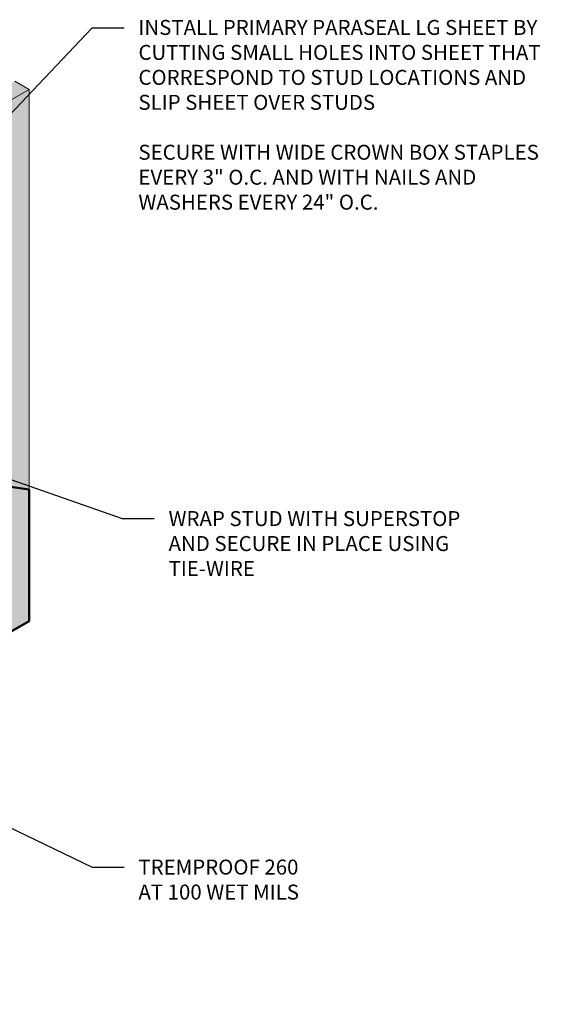
# Model space of a CAD drawing. Extents: x 0.13 to 10.11, y 0.13 to 6.77.
import ezdxf
from ezdxf import colors
from ezdxf.entities.mleader import LeaderData, LeaderLine
from ezdxf.math import Vec2, Vec3

# ---------------------------------------------------------------- set-up
doc = ezdxf.new("R2010")
doc.units = 0
doc.header["$MEASUREMENT"] = 0
doc.linetypes.add('HIDDEN2', pattern=[0.1875, 0.125, -0.0625])
for name, color, linetype, lineweight in [('2- Text', 7, 'Continuous', 13), ('WP - Cold - TREMproof 260-TBS', 172, 'Continuous', 50), ('WP - Paraseal Bentonite', 150, 'Continuous', 9), ('WP - Paraseal Bentonite Hatch', 150, 'Continuous', 5)]:
    doc.layers.add(name, color=color, linetype=linetype, lineweight=lineweight)
doc.styles.add('2020Tremco', font='sanss___.ttf', dxfattribs={"height": 0.09375})
pattern_1 = [(0, (0.3678207345135789, -101.842697635027), (0.0140625, 0.028125), [0, -0.028125])]

msp = doc.modelspace()

# ---------------------------------------------------------------- hatches: boundary and pattern name
at = {"layer": 'WP - Cold - TREMproof 260-TBS', "linetype": 'HIDDEN2', "ltscale": 0.4}
h = msp.add_hatch(color=256, dxfattribs=at)
h.dxf.hatch_style = 1
edge = h.paths.add_edge_path()
edge.add_arc((5.670971265834401, 2.303093526076522), 0.03599999999999961, 299.9903510736355, 360.004962441506)
edge.add_line((5.706971265699375, 2.303096644070474), (5.70696574881381, 2.366793970824376))
edge.add_line((5.70696574881381, 2.366793970824376), (6.81109818893416, 3.004265132348841))
edge.add_line((6.81109818893416, 3.004265132348841), (6.81109818893416, 3.827551737327008))
edge.add_spline(control_points=[(6.81109818893416, 3.827551737327008), (6.580817886203128, 3.862283358432619), (6.171905330309658, 3.923956874526642), (5.713323516725918, 3.533249973373577), (5.178666179330388, 3.364485402205585), (4.520302974717337, 3.610195508771834), (4.106865851801746, 3.003786707551875), (3.876224542455954, 2.235681258451358), (3.354406497980682, 2.418052143508742), (3.060389327588316, 2.520808596939637)], knot_values=[0, 0, 0, 0, 0.6604967195806983, 1.172854988289887, 1.717096737447206, 2.294279899441573, 3.009224285397671, 3.605632380791149, 4.37540212514634, 4.37540212514634, 4.37540212514634, 4.37540212514634], degree=3, periodic=0)
edge.add_line((3.060389327588316, 2.520808596939637), (3.060389327588316, 0.8675453277752359))
edge.add_line((3.060389327588316, 0.8675453277752356), (4.279234413114772, 1.562952607701895))
edge.add_arc((4.297074608971599, 1.531683974668293), 0.03600000000000005, 76.72878837126927, 119.70674985419231, ccw=False)
edge.add_line((4.305338795346286, 1.566722570866834), (4.40624949917868, 1.542921821003845))
edge.add_arc((4.414513685553367, 1.577960417202386), 0.03599999999999992, 256.7287883712693, 299.9903510736352)
edge.add_line((4.432508434933196, 1.546780471808638), (5.688966015214231, 2.271913580682774))
h.paths.add_polyline_path([(5.382314661086038, 2.761107133187931, -0.2679491840187582), (5.434997473254228, 2.852356437240851), (5.608538206543813, 2.75216264816074, -0.0625371580288132), (5.647234196277389, 2.781488654964505, -0.2679491670214972), (5.712186089114754, 2.781488651884779), (5.754895656774629, 2.756830271499353, -0.2679491641980196), (5.787371605860375, 2.700580284502562, -0.2679492234873811), (5.689943747341946, 2.531830264997796, -0.2679491896077152), (5.624991842650822, 2.53183026533997), (5.582282274990946, 2.556488645725346, -0.267949192431252), (5.549806322349003, 2.612738645725363, -0.06253713808737393), (5.555855395106523, 2.660913343685835)], flags=16)
at = {"layer": 'WP - Paraseal Bentonite Hatch', "ltscale": 0.4}
h = msp.add_hatch(dxfattribs=at)
h.set_pattern_fill('DOTS', color=256, scale=0.45)
h.set_pattern_definition(pattern_1)
h.paths.add_polyline_path([(6.811098188934158, 6.332200778365896), (6.721098188934118, 6.384162302592974), (5.631058792354132, 5.754827763550209, 0.1897563065979593), (5.614635872218122, 5.734189471756553), (5.584286385672609, 5.635057167940101, -0.1897085851701633), (5.567869209667985, 5.614422193227863), (4.472521180572611, 4.981753591110606), (4.418523276422808, 4.950945298824359, -0.1897563065979627), (4.392418894191302, 4.947175335659417), (4.291513545373309, 4.970974822491265, 0.1901035430642725), (4.265367260881841, 4.967180914912436), (2.970389327588292, 4.226033390331119), (3.060389327588316, 4.17407186610404), (4.279189895265844, 4.871756688910883, -0.1901252282727671), (4.305338795346252, 4.875552093600501), (4.406244144164223, 4.851752606768628, 0.1897563065979825), (4.432348526395739, 4.855522569933569), (4.517121670214666, 4.903889554428977), (5.643547608061352, 5.554192087766935, 0.1897631676228295), (5.659971354086979, 5.574830856373599), (5.690320840632487, 5.673963160190052, -0.1897563065979698), (5.706743760768489, 5.694601451983734)])
h = msp.add_hatch(dxfattribs=at)
h.set_pattern_fill('DOTS', color=256, scale=0.45)
h.set_pattern_definition(pattern_1)
edge = h.paths.add_edge_path()
edge.add_arc((5.722419707688839, 4.087539278500651), 0.06495189817153815, 6.037091347085999e-06, 103.8719248783399)
edge.add_line((5.706847336856896, 4.150596794648674), (5.706743760768489, 5.694601451983734))
edge.add_line((5.706743760768489, 5.694601451983734), (6.811098188934159, 6.33220077836592))
edge.add_line((6.81109818893416, 6.332200778365896), (6.81109818893416, 3.004265132348817))
edge.add_line((6.81109818893416, 3.004265132348843), (5.706966999218887, 2.366794692746075))
edge.add_line((5.706966999218886, 2.366794692746074), (5.70695518757416, 2.542870413957112))
edge.add_arc((5.592515892379661, 2.700580263971199), 0.1948557134807174, 305.9658354417844, 360.0000060370967)
edge.add_arc((5.722419707688829, 2.700580277658835), 0.06495189817154855, 6.037091348628668e-06, 103.7874020190861)
edge.add_line((5.706940376353331, 2.763660697580482), (5.706862151067241, 3.929761946417019))
edge.add_arc((5.592515892379669, 4.08753926481304), 0.1948557134807099, 305.9320426313851, 360.0000060370892)

# ---------------------------------------------------------------- linework, layer by layer
at = {"layer": 'WP - Cold - TREMproof 260-TBS', "ltscale": 0.4}
for p, q in [((6.81109818893416, 3.004265132348843), (6.81109818893416, 3.82755173732701)), ((5.70696574881381, 2.366793970824378), (6.81109818893416, 3.004265132348843))]:
    msp.add_line(p, q, dxfattribs=at)
msp.add_spline([(3.060389327588316, 2.520808596939639), (3.824845310848232, 2.430517351612245), (4.123049358544971, 2.94702191324569), (4.605682824654423, 3.474478463495394), (5.181189031556499, 3.430512473150593), (5.70688619281229, 3.571372602972416), (6.150601469353462, 3.82755173732701), (6.81109818893416, 3.82755173732701)], degree=3, dxfattribs=at)
at = {"layer": 'WP - Paraseal Bentonite'}
for p, q in [((6.721098188934139, 6.384162302592974), (6.81109818893416, 6.332200778365896)), ((6.81109818893416, 6.332200778365896), (6.81109818893416, 3.004265132348843)), ((5.70696574881381, 2.366793970824378), (6.81109818893416, 3.004265132348843))]:
    msp.add_line(p, q, dxfattribs=at)
msp.add_lwpolyline([(4.517121670214684, 4.903889554428977), (5.643548433950978, 5.554192564579968, 0.1897563065979704), (5.659971354086979, 5.574830856373599), (5.690320840632487, 5.673963160190052, -0.1897563065979714), (5.706743760768489, 5.694601451983734), (6.811098188934158, 6.332200778365896)], format="xyb", dxfattribs=at)

# ---------------------------------------------------------------- leaders
at = {"layer": '2- Text', "ltscale": 0.4}
ml = msp.add_multileader_mtext('Standard', dxfattribs=at)
ml.set_content('INSTALL PRIMARY PARASEAL LG SHEET BY CUTTING SMALL HOLES INTO SHEET THAT CORRESPOND TO STUD LOCATIONS AND SLIP SHEET OVER STUDS\\P\\PSECURE WITH WIDE CROWN BOX STAPLES EVERY 3" O.C. AND WITH NAILS AND WASHERS EVERY 24" O.C.', color=256, style='2020Tremco')
ml.set_leader_properties()
ml.build(insert=Vec2(0, 0))
ml.multileader.update_dxf_attribs({"dogleg_length": 0.2, "arrow_head_size": 0.1})
ctx = ml.context
ctx.base_point, ctx.char_height, ctx.arrow_head_size, ctx.landing_gap_size, ctx.plane_origin = Vec3(7.405102852730626, 6.719052250526072), 0.09375, 0.1, 0.09, Vec3(6.460674578854469, 5.75415350433563)
notes = []
notes.append((ctx, [(0, (1, 1, 0), (7.205102852730626, 6.719052250526072), (1, 0), 0.2, [(0, [(6.308986119569955, 5.77076947628397)], 0, [])])]))
ctx.mtext.insert, ctx.mtext.width, ctx.mtext.defined_height, ctx.mtext.flow_direction = Vec3(7.495102852730625, 6.76734185957957), 2.61435918749703, 0.9589466346286738, 5
ml = msp.add_multileader_mtext('Standard', dxfattribs=at)
ml.set_content('WRAP STUD WITH SUPERSTOP AND SECURE IN PLACE USING TIE-WIRE', color=256, style='2020Tremco')
ml.set_leader_properties()
ml.build(insert=Vec2(0, 0))
ml.multileader.update_dxf_attribs({"dogleg_length": 0.2, "arrow_head_size": 0.1})
ctx = ml.context
ctx.base_point, ctx.char_height, ctx.arrow_head_size, ctx.landing_gap_size, ctx.plane_origin = Vec3(7.593742801073002, 3.645955523315824), 0.09375, 0.1, 0.09, Vec3(5.297877104482996, 2.943789320514878)
notes.append((ctx, [(0, (1, 1, 0), (7.393742801073002, 3.645955523315824), (1, 0), 0.2, [(0, [(5.352289637530654, 4.361535214364078)], 0, [])])]))
ctx.mtext.insert, ctx.mtext.width, ctx.mtext.flow_direction = Vec3(7.683742801073002, 3.692830523315824), 2.023029919268765, 5
ml = msp.add_multileader_mtext('Standard', dxfattribs=at)
ml.set_content('TREMPROOF 260\\PAT 100 WET MILS', color=256, style='2020Tremco')
ml.set_leader_properties()
ml.build(insert=Vec2(0, 0))
ml.multileader.update_dxf_attribs({"dogleg_length": 0.2, "arrow_head_size": 0.1})
ctx = ml.context
ctx.base_point, ctx.char_height, ctx.arrow_head_size, ctx.landing_gap_size, ctx.plane_origin = Vec3(7.405102852730626, 1.462853362442424), 0.09375, 0.1, 0.09, Vec3(3.443856673329606, 1.963484578419113)
notes.append((ctx, [(1, (1, 1, 0), (7.205102852730626, 1.462853362442424), (1, 0), 0.2, [(0, [(5.448264067860407, 2.313593034058819)], 0, [])])]))
ctx.mtext.insert, ctx.mtext.flow_direction = Vec3(7.495102852730626, 1.511142971495921), 5
for ctx, leaders in notes:
    for number, flags, end, landing, length, lines in leaders:
        leader = LeaderData()
        leader.index, (leader.has_last_leader_line, leader.has_dogleg_vector, leader.attachment_direction) = number, flags
        leader.last_leader_point, leader.dogleg_vector, leader.dogleg_length = Vec3(end), Vec3(landing), length
        for number, points, colour, breaks in lines:
            line = LeaderLine()
            line.index, line.vertices, line.color, line.breaks = number, Vec3.list(points), colors.encode_raw_color(colour), breaks
            leader.lines.append(line)
        ctx.leaders.append(leader)

doc.saveas('drawing.dxf')
